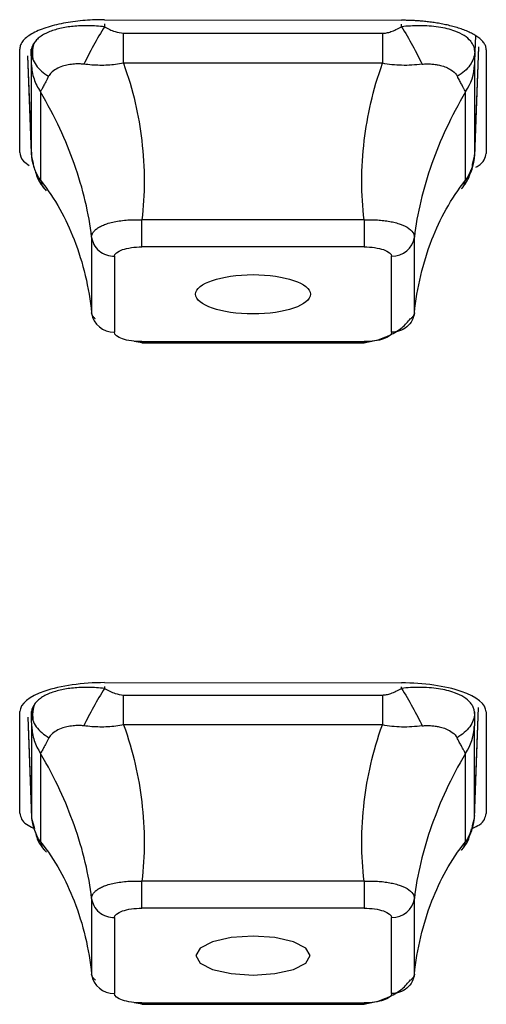
# Model space of a CAD drawing. Units: inches. Extents: x -27.3 to 23.7, y 3.2 to 36.2.
# Drawn here: x -10 to -9.8, y 11.2 to 11.5 of the extents above; entities that cross this region are included whole.
import ezdxf

# ---------------------------------------------------------------- set-up
doc = ezdxf.new("R2010")
doc.units = ezdxf.units.IN
doc.header["$MEASUREMENT"] = 0

msp = doc.modelspace()

# ---------------------------------------------------------------- linework, layer by layer
at = {"linetype": 'Continuous'}
for p, q in [((-9.947654109778583, 11.52053471442766), (-9.845291905056087, 11.52033461166555)), ((-9.947654109786043, 11.5191602194418), (-9.947654109786043, 11.51810470767169)), ((-9.845291905061671, 11.51810470767169), (-9.845291905061671, 11.51895996751378)), ((-9.941116044897313, 11.51583284882148), (-9.851829969950415, 11.51583284882148)), ((-9.819797248445909, 11.51504003493819), (-9.82000476200298, 11.5094559953785)), ((-9.976888472216089, 11.47472084345161), (-9.976913024290582, 11.51039145792145)), ((-9.97294125284472, 11.5094559953785), (-9.97297566456946, 11.51038198997362)), ((-9.820039942257765, 11.47344816377913), (-9.818640240799738, 11.51111001537215)), ((-9.82000476200298, 11.47444605944755), (-9.818642272529855, 11.51110966458683)), ((-9.816044592443632, 11.51007925955318), (-9.816069349919445, 11.47440311787851)), ((-9.974194262796914, 11.50810957541066), (-9.972906072589893, 11.47344816377909)), ((-9.974192262186987, 11.50810981498902), (-9.97294125284472, 11.47444605944755)), ((-9.97285788584277, 11.47443886368161), (-9.97285788584277, 11.50497649983193)), ((-9.851829969950415, 11.50548293596829), (-9.941116044897328, 11.50548293596829)), ((-9.820088129004944, 11.50497649983193), (-9.820088129004944, 11.47443886368161)), ((-9.969783575347506, 11.49567806309486), (-9.969783575347506, 11.46514042694454)), ((-9.823162439500265, 11.46514042694462), (-9.823162439500265, 11.49567806309494)), ((-9.97286897631544, 11.47327206484785), (-9.972224666719953, 11.47091184125081)), ((-9.820776080841625, 11.47071135214764), (-9.820077058652657, 11.47327187226512)), ((-9.972224666719953, 11.47091184125081), (-9.972187345557813, 11.46967894497874)), ((-9.820844500950727, 11.46940062247763), (-9.820776080841625, 11.47071135214764)), ((-9.858155321937545, 11.45144120771957), (-9.934791311663332, 11.45144120771957)), ((-9.934791311148246, 11.44212602189941), (-9.934791311148246, 11.45144120771959)), ((-9.952108717951049, 11.44551809431298), (-9.952108717951049, 11.41930704207795)), ((-9.840837296896709, 11.41930725374917), (-9.840837296896709, 11.44551830598445)), ((-9.858154703699512, 11.44212602189941), (-9.934791311148246, 11.44212602189941)), ((-9.944276645482743, 11.43888184649085), (-9.944276645482743, 11.41267058302725)), ((-9.84866936936507, 11.41267058302734), (-9.84866936936507, 11.43888184649094)), ((-9.937497629264241, 11.40961682057421), (-9.934663734911865, 11.40907955648265)), ((-9.93479131114826, 11.40942640761879), (-9.858154703699526, 11.40942640761879)), ((-9.93479131114826, 11.40895154636513), (-9.858154703699526, 11.40895154636513)), ((-9.858154703699526, 11.40942640761879), (-9.858154703699526, 11.40895154636513)), ((-9.947654109785901, 11.29172453383217), (-9.845291905061515, 11.29164213440738)), ((-9.947654109786043, 11.29037397837019), (-9.947654109786043, 11.28974970938606)), ((-9.845291905061671, 11.28974970938606), (-9.845291905061671, 11.29029146234844)), ((-9.941071679276718, 11.28744185003649), (-9.851874335570955, 11.28744185003649)), ((-9.820118822746053, 11.24510767414945), (-9.81870426760122, 11.28316919479395)), ((-9.82008317848374, 11.24611788117777), (-9.818705129958502, 11.283200169143)), ((-9.976819721066448, 11.2466527522346), (-9.976822868668762, 11.2817473878647)), ((-9.97411592117622, 11.27978358512584), (-9.972827192101732, 11.24510767414954)), ((-9.974113927026451, 11.27978382498415), (-9.972862836364113, 11.24611788117781)), ((-9.972862836364113, 11.28112781710877), (-9.972885717296535, 11.28174352643206)), ((-9.820064856387432, 11.28162085145353), (-9.82008317848374, 11.28112781710877)), ((-9.81612793938828, 11.28161840607703), (-9.816131261619361, 11.24651907131351)), ((-9.97277814830575, 11.24609031067631), (-9.97277814830575, 11.2765975989548)), ((-9.851874335570997, 11.27711300356757), (-9.941071679276744, 11.27711300356757)), ((-9.820167866542107, 11.27659759895478), (-9.820167866542107, 11.24609031067626)), ((-9.969715426992776, 11.26731626486835), (-9.969715426992776, 11.23680897658985)), ((-9.823230587855107, 11.2368089765898), (-9.823230587855107, 11.26731626486831)), ((-9.972792564630623, 11.24496561371813), (-9.971820808311975, 11.2413958294557)), ((-9.820844753297791, 11.24242607290818), (-9.82015347528899, 11.24496536305162)), ((-9.972150683937286, 11.24260764026999), (-9.972112187066713, 11.24136376002787)), ((-9.820911753933274, 11.24110920548096), (-9.820844753297791, 11.24242607290818)), ((-9.934791293681087, 11.21388134395602), (-9.934791293681087, 11.22319650047118)), ((-9.858155338333844, 11.22319650047115), (-9.934791293758167, 11.22319650047115)), ((-9.952108733215596, 11.21727337623593), (-9.952108733215596, 11.19106233577656)), ((-9.84083728163219, 11.19106254688777), (-9.84083728163219, 11.21727358734594)), ((-9.85815472116667, 11.21388134395601), (-9.934791293681087, 11.21388134395602)), ((-9.944276663861643, 11.21063715628737), (-9.944276663861643, 11.184425904772)), ((-9.848669350986128, 11.184425904772), (-9.848669350986128, 11.21063715628736)), ((-9.937497645303637, 11.18137213243657), (-9.934663717129808, 11.18083486499718)), ((-9.934791293681087, 11.18118171710335), (-9.858154721166684, 11.18118171710335)), ((-9.934791293681087, 11.1807068558497), (-9.858154721166684, 11.1807068558497)), ((-9.858154721166684, 11.18118171710335), (-9.858154721166684, 11.1807068558497))]:
    msp.add_line(p, q, dxfattribs=at)
at = {"linetype": 'Continuous', "flags": 128}
msp.add_lwpolyline([(-9.896473007423879, 11.20426514147199), (-9.904007187494557, 11.20375257585917), (-9.910394356946995, 11.20229291248886), (-9.914662127131876, 11.20010837187729), (-9.916160768726002, 11.19753153052968), (-9.914662127131876, 11.19495468918206), (-9.910394356946995, 11.1927701485705), (-9.904007187494557, 11.19131048520018), (-9.896473007423879, 11.19079791958736), (-9.8889388273532, 11.19131048520018), (-9.882551657900777, 11.1927701485705), (-9.878283887715895, 11.19495468918206), (-9.87678524612177, 11.19753153052968), (-9.878283887715895, 11.20010837187729), (-9.882551657900777, 11.20229291248886), (-9.8889388273532, 11.20375257585917), (-9.896473007423879, 11.20426514147199)], dxfattribs=at)
at = {"linetype": 'Continuous'}
for centre, radius, start, end in [((-9.848470705049763, 11.44658716343766), 0.0077078775781419, 268.5230840355896, 352.0290605897758), ((-9.944475309798023, 11.42037589997399), 0.0077078775781579, 187.9709394103156, 271.4769159643294), ((-9.848470687829447, 11.21834247556752), 0.0077078798809482, 268.5230930922677, 352.028833506095), ((-9.944475327018324, 11.19213122405215), 0.0077078798809407, 187.9711664938878, 271.4769069077608)]:
    msp.add_arc(centre, radius, start, end, dxfattribs=at)
msp.add_ellipse((-9.896473007423879, 11.42576273638491), major_axis=(0.0198124354939182, 0), ratio=0.3420729190589851, dxfattribs=at)
for points, knots in [([(-9.947654109786084, 11.52053471442882), (-9.94876424078285, 11.52052445864404), (-9.951014791192193, 11.52050366725932), (-9.954391324076823, 11.52029778477032), (-9.957762329733058, 11.51995470570344), (-9.961069870012466, 11.51945585955926), (-9.964250355507701, 11.51880178574441), (-9.967235430439587, 11.51799168753869), (-9.969953652905033, 11.51702972849241), (-9.972330573829394, 11.51592382485624), (-9.974296655044554, 11.51468646801764), (-9.975766524526733, 11.51333476226076), (-9.9767303408575, 11.51189092211771), (-9.97685170189061, 11.51089479170751), (-9.976913024290852, 11.51039145792605)], [0, 0, 0, 0, 0.0724673431262134, 0.1469118592419786, 0.2233331614527053, 0.301730828911125, 0.3821044073768895, 0.4644534097096883, 0.5487773163054614, 0.6350755754832987, 0.7233476038298586, 0.8135927865069875, 0.9058104775270011, 1, 1, 1, 1]), ([(-9.816044592443617, 11.51007925956021), (-9.816083543914417, 11.5104811714946), (-9.816160149354815, 11.51127160739096), (-9.816764981190884, 11.51242102399913), (-9.817674761706755, 11.51350189832678), (-9.818876512318553, 11.51450500978592), (-9.820313885545502, 11.51542409824211), (-9.82194295032538, 11.51625553023394), (-9.823719238635164, 11.51699799885363), (-9.825601942145653, 11.51765219572675), (-9.827553501983031, 11.51822048747895), (-9.829540126831162, 11.51870660230173), (-9.831531873358756, 11.51911533428194), (-9.83350266524755, 11.51945227503589), (-9.835430187720348, 11.51972356082541), (-9.837295703030774, 11.5199356897553), (-9.839083802561092, 11.5200952281381), (-9.840782116174736, 11.52020902404817), (-9.842380993404447, 11.52028282693655), (-9.843873175051497, 11.52032539023697), (-9.844831812343555, 11.52033162116619), (-9.845291905061671, 11.52033461166655)], [0, 0, 0, 0, 0.0751986815879851, 0.1478924415998496, 0.2180807485364482, 0.285763091848425, 0.3509389819596778, 0.4136079502948926, 0.4737695493112193, 0.531423352536066, 0.5865689546123379, 0.6392059713534044, 0.6893340398106065, 0.7369528183576496, 0.7820619867973568, 0.8246612464987138, 0.8647503205758349, 0.9023289541256295, 0.9373969145494699, 0.969953991997889, 1, 1, 1, 1]), ([(-9.94765410819943, 11.51810465880353), (-9.948598047688762, 11.51818514834415), (-9.95048591629404, 11.51834612654085), (-9.953281436593045, 11.51844439851805), (-9.956807180702668, 11.51840327019367), (-9.960921470018448, 11.51803773719215), (-9.964535998622495, 11.51714565636492), (-9.967069252891775, 11.51625356122614), (-9.968155864639385, 11.51568360939569), (-9.968697671868384, 11.51539941955272)], [0, 0, 0, 0, 0.1144391554558199, 0.2288770532894827, 0.3433219376690588, 0.5583479928914202, 0.7732933048618948, 0.8869593241953436, 1, 1, 1, 1]), ([(-9.947654109798094, 11.51810470767857), (-9.948932278054796, 11.51608937034982), (-9.950259447981466, 11.51384704010786), (-9.952717783032483, 11.50937196780747), (-9.953842245693833, 11.50715142669229), (-9.954756817230503, 11.50517517259529)], [0, 0, 0, 0, 0.5, 0.5, 1, 1, 1, 1]), ([(-9.947654109798094, 11.51810470767858), (-9.946484849487163, 11.51745225577972), (-9.944443688256953, 11.51631327970392), (-9.942112033020962, 11.51597664531691), (-9.94111604489734, 11.51583284882149)], [0, 0, 0, 0, 0.5728407406657201, 1, 1, 1, 1]), ([(-9.85182996995043, 11.51583284882149), (-9.851366661878927, 11.51586658125114), (-9.850365344353591, 11.51593948495185), (-9.84880547644643, 11.51641179279469), (-9.847078640186451, 11.51712396362658), (-9.84591460621948, 11.51776290521651), (-9.845291905061657, 11.51810470767169)], [0, 0, 0, 0, 0.19766189341243, 0.4271937618563102, 0.6935767187085284, 1, 1, 1, 1]), ([(-9.845291905730662, 11.51810470728789), (-9.844013777116317, 11.51608935680605), (-9.842686648359717, 11.51384701101195), (-9.840228393194423, 11.50937191194459), (-9.839103969176845, 11.50715135997468), (-9.83818943207099, 11.50517510070088)], [0, 0, 0, 0, 0.5, 0.5, 1, 1, 1, 1]), ([(-9.820004887730704, 11.50945598896903), (-9.820034265985697, 11.50986938202916), (-9.820093022172841, 11.51069616360644), (-9.820593651109817, 11.5119216463406), (-9.821604699763839, 11.51343287392112), (-9.823525327452003, 11.51512654190084), (-9.827133922598009, 11.51683727061557), (-9.83237011085616, 11.51818253007802), (-9.837820736043938, 11.51847012128071), (-9.842196167751977, 11.51839666327638), (-9.844262568105293, 11.51820055773483), (-9.84529182909192, 11.5181028788011)], [0, 0, 0, 0, 0.0715458226783407, 0.1430908591085559, 0.2146402634340138, 0.3490716646189327, 0.4834525862070109, 0.6632639529730389, 0.8432969988106338, 0.9219472231744399, 1, 1, 1, 1]), ([(-9.968697671868384, 11.51539941955272), (-9.96921579709202, 11.51506565602045), (-9.97025101755176, 11.51439879244858), (-9.971425633720825, 11.51325375694303), (-9.972291124653736, 11.51204199491757), (-9.972850693512584, 11.51078529212576), (-9.97290792904711, 11.50989786635376), (-9.972936438088936, 11.50945583923453)], [0, 0, 0, 0, 0.2000194252144107, 0.399641229339219, 0.5998761246595001, 0.8006981434011189, 1, 1, 1, 1]), ([(-9.85182996995043, 11.51583284881458), (-9.851829992882429, 11.51499137958493), (-9.851830038748046, 11.51330838221626), (-9.851829885068682, 11.51069345358935), (-9.851830038081388, 11.5080640631604), (-9.851829992145426, 11.50634322769874), (-9.851829969176833, 11.50548278728386)], [0, 0, 0, 0, 0.2499939011129947, 0.5000053037397506, 0.7499960609382345, 1, 1, 1, 1]), ([(-9.971850422092613, 11.51276443614267), (-9.97204491408067, 11.51218819953059), (-9.972649030186432, 11.51039833753387), (-9.97251882767371, 11.50829539283448), (-9.972430543171953, 11.50686948006893)], [0, 0, 0, 0, 0.3219447159254941, 1, 1, 1, 1]), ([(-9.972941252830566, 11.50945599477068), (-9.97286729855206, 11.50790308387368), (-9.972306261323396, 11.50630652888048), (-9.970227033719453, 11.50338334032019), (-9.968714512392552, 11.50206467677495), (-9.966933879784648, 11.50101021983296)], [0, 0, 0, 0, 0.5, 0.5, 1, 1, 1, 1]), ([(-9.97285788584277, 11.50497649983192), (-9.972859123671228, 11.50516826959234), (-9.97286179890915, 11.50558272907136), (-9.972879130482738, 11.5065826154121), (-9.97290526394923, 11.50787646085713), (-9.972928710231898, 11.50890550641028), (-9.97294125284472, 11.50945599537844)], [0, 0, 0, 0, 0.1976618934432033, 0.4271937618964961, 0.6935767187380156, 1, 1, 1, 1]), ([(-9.820004762002753, 11.50945599538938), (-9.820078712761244, 11.50790310999999), (-9.820639740166882, 11.50630658128026), (-9.822718937894507, 11.50338343659114), (-9.824231439442471, 11.50206479035277), (-9.826012052647371, 11.50101034372737)], [0, 0, 0, 0, 0.5, 0.5, 1, 1, 1, 1]), ([(-9.820004762002739, 11.50945599538937), (-9.820028704052973, 11.50841182157489), (-9.820070499352326, 11.50658902207681), (-9.820082852320297, 11.50545913959571), (-9.820088129004944, 11.5049764998319)], [0, 0, 0, 0, 0.5728407406234785, 1, 1, 1, 1]), ([(-9.972857885820387, 11.50497649983265), (-9.972794039932351, 11.50415685933956), (-9.972666343686583, 11.50251752097219), (-9.972031496739376, 11.5001197753506), (-9.971108920235054, 11.49780587233646), (-9.97022575065327, 11.49638711437277), (-9.969784154220434, 11.49567771668886)], [0, 0, 0, 0, 0.2499939011130404, 0.5000053037396488, 0.7499960609381695, 1, 1, 1, 1]), ([(-9.954756582799334, 11.50517510067895), (-9.955309512614505, 11.50522140561175), (-9.956415628675387, 11.50531403695205), (-9.958235947669465, 11.50522039447551), (-9.960179695460852, 11.50496892037889), (-9.962377855795111, 11.50445477405315), (-9.96439771199263, 11.50350804343309), (-9.96577810147187, 11.50250991237169), (-9.966561086154101, 11.50163828669265), (-9.966809516549318, 11.50121974175412), (-9.966933879828188, 11.50101021980384)], [0, 0, 0, 0, 0.0994951716452919, 0.1990364858575122, 0.3424057280230568, 0.4857924470823681, 0.6750150481960048, 0.8643453488561116, 0.9320918151019315, 1, 1, 1, 1]), ([(-9.94111604489734, 11.50548293596827), (-9.942023985872922, 11.50532905021153), (-9.943839864977875, 11.50502127918046), (-9.946569084555932, 11.50479603387454), (-9.949309578590317, 11.50474174011285), (-9.952050968963746, 11.50485794293449), (-9.953854707787656, 11.50506938099319), (-9.954756582799334, 11.50517510067895)], [0, 0, 0, 0, 0.1967294985514614, 0.3934583803986123, 0.5901882953402914, 0.795092875405379, 1, 1, 1, 1]), ([(-9.94111604489734, 11.50548293596827), (-9.937776563204679, 11.49617368870227), (-9.933694407412261, 11.47748466189134), (-9.93372584765217, 11.46020256778493), (-9.934791311148246, 11.45144120771968)], [0.1793842601092979, 0.1793842601092979, 0.1793842601092979, 0.1793842601092979, 0.7920989162145871, 1.476737113739089, 1.476737113739089, 1.476737113739089, 1.476737113739089]), ([(-9.858154703699512, 11.45144120771964), (-9.859220167195588, 11.4602025677849), (-9.85925160743548, 11.47748466189135), (-9.855169451643093, 11.49617368870225), (-9.85182996995043, 11.50548293596826)], [0.1793842601092972, 0.1793842601092972, 0.1793842601092972, 0.1793842601092972, 0.8640224576337999, 1.476737113739056, 1.476737113739056, 1.476737113739056, 1.476737113739056]), ([(-9.838189432048324, 11.50517510067894), (-9.839352841018226, 11.50504414550564), (-9.841679573627388, 11.504782244764), (-9.845159076377143, 11.50473995872294), (-9.848558422560046, 11.50493415180194), (-9.850739345674796, 11.50529998971609), (-9.85182996995043, 11.50548293596826)], [0, 0, 0, 0, 0.2638073421902154, 0.5275953353351074, 0.763762421646306, 1, 1, 1, 1]), ([(-9.8381890887742, 11.50517477452281), (-9.837627873368959, 11.50522575055597), (-9.836485574691679, 11.50532950725029), (-9.834860092288238, 11.50522960734566), (-9.833302725873352, 11.50504036160664), (-9.831610430217097, 11.50472215538484), (-9.829855534568196, 11.50415520659252), (-9.827909803763376, 11.50310790533146), (-9.826634312330683, 11.50206753227119), (-9.826110089564393, 11.50117668642588), (-9.826012129127989, 11.50101021588434)], [0, 0, 0, 0, 0.1010317639213308, 0.2056402037708778, 0.306156520829192, 0.4090369882782483, 0.5594529154687402, 0.7116477451224578, 0.9461162037465632, 1, 1, 1, 1]), ([(-9.966933879828188, 11.50101021980384), (-9.967265454886414, 11.50036794997897), (-9.967928580683363, 11.49908345743674), (-9.968732042843243, 11.49757631112342), (-9.969378105265562, 11.49638689297145), (-9.969648405208787, 11.49591436322396), (-9.969783575347435, 11.49567806309486)], [0, 0, 0, 0, 0.2638073421907412, 0.5275953353359276, 0.7637624216469003, 1, 1, 1, 1]), ([(-9.82316243950028, 11.49567806309486), (-9.823271175145166, 11.49587190122159), (-9.823488646094061, 11.49625957686741), (-9.823975437426682, 11.49713427207409), (-9.824559753903001, 11.49821713047981), (-9.825235742845562, 11.49950214586491), (-9.825753336557, 11.50050752641005), (-9.826012135019582, 11.50101021980384)], [0, 0, 0, 0, 0.1967294985504813, 0.3934583803963724, 0.5901882953372815, 0.7950928754041577, 1, 1, 1, 1]), ([(-9.952108717951061, 11.44551830576294), (-9.953039814392099, 11.45359680211236), (-9.956791748701306, 11.46958490591321), (-9.964657279042768, 11.48697994241856), (-9.969783575347435, 11.49567806309486)], [0.1793842601093128, 0.1793842601093128, 0.1793842601093128, 0.1793842601093128, 0.8640224576337999, 1.47673711373805, 1.47673711373805, 1.47673711373805, 1.47673711373805]), ([(-9.82316243950028, 11.49567806309486), (-9.828288735804932, 11.48697994241855), (-9.836154266146423, 11.46958490591321), (-9.839906200455658, 11.45359680211231), (-9.840837296896694, 11.44551830576292)], [0.1793842601093398, 0.1793842601093398, 0.1793842601093398, 0.1793842601093398, 0.7920989162135824, 1.476737113738042, 1.476737113738042, 1.476737113738042, 1.476737113738042]), ([(-9.976888472216132, 11.4747208434481), (-9.976710562054762, 11.47369138487218), (-9.976437329627203, 11.47211035395399), (-9.974337789523588, 11.4707186758257), (-9.973605325509565, 11.470233162762)], [0, 0, 0, 0, 0.651131210707963, 1, 1, 1, 1]), ([(-9.972941252844976, 11.47444605945022), (-9.972917310794742, 11.47420170679392), (-9.972875515495389, 11.47377514380885), (-9.972863162527418, 11.47424020744372), (-9.97285788584277, 11.47443886368155)], [0, 0, 0, 0, 0.5728407406300967, 1, 1, 1, 1]), ([(-9.820088129027425, 11.47443886368229), (-9.820151974915461, 11.47361923887563), (-9.820279671161217, 11.47197993188222), (-9.82091451810841, 11.46958208113775), (-9.821837094612746, 11.46726828279046), (-9.82272026419453, 11.46584949340471), (-9.82316186062738, 11.46514008000935)], [0, 0, 0, 0, 0.2499939011123862, 0.5000053037388442, 0.7499960609376525, 1, 1, 1, 1]), ([(-9.82177812193791, 11.46704087297526), (-9.821744956531987, 11.46709782978187), (-9.821078285804589, 11.46824274071084), (-9.820369016721955, 11.47075358690924), (-9.820125416576587, 11.47322297659312), (-9.820004762017078, 11.47444605929744)], [0, 0, 0, 0, 0.0257421236967697, 0.5174524434773593, 0.9999999999999998, 0.9999999999999998, 0.9999999999999998, 0.9999999999999998]), ([(-9.820088129004944, 11.47443886368155), (-9.820086891176487, 11.4743137120559), (-9.820084215938564, 11.47404323000781), (-9.820066884364962, 11.47397610385818), (-9.820040750898471, 11.47408872373303), (-9.820017304615817, 11.47432152315784), (-9.82000476200298, 11.47444605944757)], [0, 0, 0, 0, 0.1976618934465561, 0.4271937619010082, 0.6935767187413827, 1, 1, 1, 1]), ([(-9.81964374314552, 11.46962572643089), (-9.81936610857683, 11.46977935049575), (-9.817975426616186, 11.47054885919464), (-9.816537961972088, 11.47217202786726), (-9.816227347370301, 11.47365088256677), (-9.816069349919317, 11.47440311788211)], [0, 0, 0, 0, 0.1091773632665242, 0.5468735046977903, 1, 1, 1, 1]), ([(-9.971556698270488, 11.46846495095524), (-9.971382939016536, 11.46769940301579), (-9.97092891008272, 11.4656990438588), (-9.969440467444258, 11.46337735683057), (-9.968207958579256, 11.46201676312552), (-9.967755759511107, 11.46151757060608)], [0, 0, 0, 0, 0.2818714206184465, 0.7365235385860056, 1, 1, 1, 1]), ([(-9.82455458201673, 11.46225057873864), (-9.824319046394265, 11.46251440880931), (-9.823307258759426, 11.46364774057631), (-9.82199236192423, 11.4657606216166), (-9.821526062236712, 11.46782221970912), (-9.8213388404601, 11.46864996218434)], [0, 0, 0, 0, 0.1536894192800393, 0.6602018514500062, 1, 1, 1, 1]), ([(-9.96978357534749, 11.46514042694452), (-9.964657279042882, 11.45872664628253), (-9.95679174870132, 11.44412396879557), (-9.953039814392085, 11.428114358604), (-9.952108717951061, 11.41930704229934)], [0.1793842601093193, 0.1793842601093193, 0.1793842601093193, 0.1793842601093193, 0.792098916213568, 1.476737113738048, 1.476737113738048, 1.476737113738048, 1.476737113738048]), ([(-9.96978357534749, 11.46514042694452), (-9.969489561337681, 11.46405274409506), (-9.96913558624945, 11.46274323971853), (-9.96842508847135, 11.46226524816474), (-9.968304734767356, 11.4621842795034)], [0, 0, 0, 0, 0.8306065019342138, 1, 1, 1, 1]), ([(-9.840837296896709, 11.41930704229929), (-9.839906200455673, 11.42811435860398), (-9.836154266146435, 11.44412396879557), (-9.828288735804932, 11.45872664628258), (-9.823162439500294, 11.46514042694456)], [0.1793842601093031, 0.1793842601093031, 0.1793842601093031, 0.1793842601093031, 0.8640224576337999, 1.47673711373805, 1.47673711373805, 1.47673711373805, 1.47673711373805]), ([(-9.824640602125925, 11.46218514843668), (-9.824520156425407, 11.46226622360139), (-9.823809076215653, 11.46274487036811), (-9.823455841697765, 11.46405347727561), (-9.823162439500294, 11.46514042694456)], [0, 0, 0, 0, 0.1693841269576082, 0.9999999999999998, 0.9999999999999998, 0.9999999999999998, 0.9999999999999998]), ([(-9.952108717951061, 11.44551830576294), (-9.95208079118592, 11.44581871374253), (-9.9520249858316, 11.44641901147304), (-9.951537509294695, 11.44727915196406), (-9.950778888204724, 11.44809271057748), (-9.949735387040121, 11.44884655538812), (-9.948430235728239, 11.44952948107622), (-9.94623730180163, 11.45037287735325), (-9.942725228790321, 11.45117219656256), (-9.93893000196573, 11.45148800828999), (-9.93625255254895, 11.45150062667973), (-9.935278446630193, 11.45146101627679), (-9.934791311148246, 11.45144120771968)], [0, 0, 0, 0, 0.0853901242111449, 0.1706329433806478, 0.255844197338873, 0.3410551117618703, 0.4262756268572197, 0.5114487354393146, 0.7019520814642315, 0.892371580735492, 0.9461766724956644, 1, 1, 1, 1]), ([(-9.858154703924725, 11.45144122840382), (-9.858154705359041, 11.4497217463062), (-9.85815471236883, 11.44758943793039), (-9.858154735955566, 11.44403214458434), (-9.858154751720887, 11.44272206356689), (-9.858154765399519, 11.44212602189969)], [0, 0, 0, 0, 0.5, 0.5, 1, 1, 1, 1]), ([(-9.858154703699512, 11.45144120771964), (-9.857381471215206, 11.4514676030979), (-9.855836340136719, 11.4515203483202), (-9.853561410113114, 11.45143569012347), (-9.851369290584216, 11.4512400360075), (-9.84929482285581, 11.45092747265048), (-9.847374361923867, 11.45050717397662), (-9.844938233215146, 11.44976733758766), (-9.842471782917698, 11.44852188139803), (-9.841222991000391, 11.44711253711242), (-9.840867800756158, 11.44608793165065), (-9.840847465998309, 11.44570820250498), (-9.840837296896694, 11.44551830576292)], [0, 0, 0, 0, 0.0853901242114054, 0.170632943380895, 0.2558441973391754, 0.3410551117623765, 0.42627562685766, 0.5114487354396042, 0.7019520814638806, 0.8923715807350758, 0.9461766724954763, 1, 1, 1, 1]), ([(-9.95210880250248, 11.44551829745179), (-9.951926064372373, 11.44386131498506), (-9.951032986162915, 11.44203445494894), (-9.948027934407634, 11.43950494176777), (-9.946019363300081, 11.43888182713632), (-9.944276645483185, 11.43888182538827)], [0, 0, 0, 0, 0.5, 0.5, 1, 1, 1, 1]), ([(-9.944276645482702, 11.43888184649091), (-9.944278655463307, 11.43970513738316), (-9.943216727538214, 11.44058415496776), (-9.939764625285475, 11.44176420877906), (-9.937189814697845, 11.4421259871593), (-9.934791311147904, 11.44212599023638)], [0, 0, 0, 0, 0.5, 0.5, 1, 1, 1, 1]), ([(-9.858154703699512, 11.44212602189953), (-9.855747562166101, 11.44212670935339), (-9.853177486684544, 11.44176350861226), (-9.849727240158686, 11.44058282010498), (-9.848669470938745, 11.43970218301876), (-9.848669461941839, 11.43888184649084)], [0, 0, 0, 0, 0.5, 0.5, 1, 1, 1, 1]), ([(-9.950792549865554, 11.41728933435845), (-9.951053753587018, 11.41751198460166), (-9.951576092204787, 11.41795722642142), (-9.952026245795906, 11.41863907994176), (-9.952081226607419, 11.41908438311607), (-9.952108717951061, 11.41930704229934)], [0, 0, 0, 0, 0.3333843152668224, 0.6666807863109318, 0.9999999999999998, 0.9999999999999998, 0.9999999999999998, 0.9999999999999998]), ([(-9.840837212345264, 11.41930703414225), (-9.841019950475385, 11.41765005265666), (-9.841913028684829, 11.41582319741552), (-9.844918080440124, 11.41329370036862), (-9.846926651547676, 11.41267059652129), (-9.84866936936457, 11.41267060412995)], [0, 0, 0, 0, 0.5, 0.5, 1, 1, 1, 1]), ([(-9.840837296896709, 11.41930704229929), (-9.8408650198446, 11.41908334262657), (-9.84092041777663, 11.41863633030619), (-9.841372901488882, 11.41795365143138), (-9.841897226944795, 11.41750799209073), (-9.84215933861688, 11.41728520581622)], [0, 0, 0, 0, 0.3337615458818607, 0.6669456475137212, 1, 1, 1, 1]), ([(-9.858281568397928, 11.40907949317694), (-9.856832988731554, 11.40929711802497), (-9.853823935156951, 11.40974917795796), (-9.849056767622471, 11.41162388688693), (-9.844759066589972, 11.41420753240123), (-9.843062754832346, 11.41632264759618), (-9.842208564743416, 11.41738772919358)], [0, 0, 0, 0, 0.2287825468335987, 0.4752371970483574, 0.7357518844573622, 1, 1, 1, 1]), ([(-9.934791311148246, 11.4094264076187), (-9.93719845268164, 11.40942572016483), (-9.939768528163214, 11.40978892090596), (-9.94321877468907, 11.41096960941324), (-9.944276543909012, 11.41185024649946), (-9.944276552905919, 11.41267058302738)], [0, 0, 0, 0, 0.5, 0.5, 1, 1, 1, 1]), ([(-9.848669369365055, 11.41267058302732), (-9.848667359384464, 11.41184729213507), (-9.849729287309529, 11.41096827455047), (-9.85318138956228, 11.40978822073917), (-9.855756200149896, 11.40942644235893), (-9.858154703699851, 11.40942643928185)], [0, 0, 0, 0, 0.5, 0.5, 1, 1, 1, 1]), ([(-9.947654109786084, 11.29172453383219), (-9.955290481101812, 11.29172439335323), (-9.962879824493086, 11.29064907471289), (-9.973679271359202, 11.28695516392939), (-9.97682287382375, 11.28435931662303), (-9.976822868668805, 11.28174738786473)], [0, 0, 0, 0, 0.5, 0.5, 1, 1, 1, 1]), ([(-9.94765410808938, 11.2897496585513), (-9.948593644955478, 11.28982912448132), (-9.950472708047158, 11.28998805544137), (-9.953255107444178, 11.29008584027517), (-9.956766580871545, 11.29004569780184), (-9.96086629117866, 11.28968343190367), (-9.964472771809838, 11.2887944894384), (-9.967003389264406, 11.28790504028251), (-9.968090276251502, 11.28733515849419), (-9.9686322322583, 11.2870509975262)], [0, 0, 0, 0, 0.1142535285379487, 0.2285057631209189, 0.3427649155652, 0.5577005695347578, 0.7725590423341931, 0.8865907912566852, 1, 1, 1, 1]), ([(-9.947654109797554, 11.28974970939265), (-9.94894202659819, 11.2877351098128), (-9.95027950801615, 11.28549269707412), (-9.952756214214801, 11.28101742552386), (-9.953888636514534, 11.27879685842035), (-9.95480888340907, 11.2768214279479)], [0, 0, 0, 0, 0.5, 0.5, 1, 1, 1, 1]), ([(-9.947654109797554, 11.28974970939267), (-9.946476812603663, 11.28908702019907), (-9.944423753820303, 11.28793137328459), (-9.942074000264922, 11.28758822489163), (-9.941071679276744, 11.28744185003647)], [0, 0, 0, 0, 0.5734356967483251, 1, 1, 1, 1]), ([(-9.851874335570983, 11.28744185003647), (-9.851408301960191, 11.2874761698172), (-9.850400386207127, 11.28755039503796), (-9.848830345380847, 11.28803040961976), (-9.84709132666785, 11.28875393746318), (-9.84591921782038, 11.28940256426463), (-9.845291905061686, 11.28974970938606)], [0, 0, 0, 0, 0.1972561292360546, 0.4266163543761897, 0.6931250222144067, 1, 1, 1, 1]), ([(-9.84529190919622, 11.28974970699539), (-9.844004030928545, 11.28773509461421), (-9.842666589524399, 11.28549266668359), (-9.84018996102378, 11.28101736899265), (-9.839057576340807, 11.27879679129787), (-9.838137362994502, 11.27682135581667)], [0, 0, 0, 0, 0.5, 0.5, 1, 1, 1, 1]), ([(-9.816127939388293, 11.28161840607698), (-9.816127639313208, 11.28423784173567), (-9.819270439251852, 11.28684128521664), (-9.830068021972833, 11.2905507158996), (-9.837656325345733, 11.2916339569722), (-9.845291905061671, 11.29164213440733)], [0, 0, 0, 0, 0.5, 0.5, 1, 1, 1, 1]), ([(-9.820083308381271, 11.28112781012131), (-9.820112531592912, 11.28153862071688), (-9.820170977685237, 11.28236023725547), (-9.82066854902203, 11.28357970007521), (-9.821673884904328, 11.28508507619758), (-9.82358487290952, 11.28677374003048), (-9.827178458454782, 11.28847961540462), (-9.832396965802644, 11.28982416622499), (-9.837833479232827, 11.29011102334729), (-9.842200124399213, 11.29004020931525), (-9.844263866291314, 11.2898446679663), (-9.84529167313309, 11.28974728236926)], [0, 0, 0, 0, 0.0714299803400922, 0.1428591517146529, 0.2142926480559273, 0.3486679249854553, 0.4829949491410858, 0.6628907351359482, 0.8430067962157965, 0.9218125631021663, 1, 1, 1, 1]), ([(-9.9686322322583, 11.2870509975262), (-9.96914872938838, 11.28671821293758), (-9.970180666077866, 11.28605332516439), (-9.971351799025925, 11.28491144392085), (-9.972214413510287, 11.2837037765855), (-9.972771903064242, 11.28245222511079), (-9.972829527756005, 11.28156761470251), (-9.972858226989388, 11.28112704591523)], [0, 0, 0, 0, 0.2000218105133085, 0.3996340597910993, 0.5998842701662774, 0.8007275290741691, 1, 1, 1, 1]), ([(-9.851874335570983, 11.28744185002921), (-9.851874359331646, 11.28660213430982), (-9.851874406854677, 11.28492264392249), (-9.851874247623385, 11.28231324857684), (-9.851874406173494, 11.27968928707122), (-9.851874358598323, 11.277971682388), (-9.851874334810105, 11.27711285725942)], [0, 0, 0, 0, 0.2499938887042286, 0.5000053271294383, 0.7499960302796197, 1, 1, 1, 1]), ([(-9.97193342702981, 11.28390311413061), (-9.97206361087521, 11.28350125483452), (-9.97258839927548, 11.28188130654932), (-9.972453250905389, 11.27997890587337), (-9.97235162868509, 11.27854843223577)], [0, 0, 0, 0, 0.2480692129240929, 1, 1, 1, 1]), ([(-9.97277814830575, 11.27659759895479), (-9.97277940768734, 11.27679088088397), (-9.972782131419107, 11.27720890202385), (-9.972799745795356, 11.27821987772257), (-9.972826296013096, 11.27952910428622), (-9.972850097699464, 11.28057047526755), (-9.972862836364113, 11.28112781710876)], [0, 0, 0, 0, 0.1972561292095431, 0.4266163543407238, 0.6931250221878789, 1, 1, 1, 1]), ([(-9.97286283627642, 11.28112781333399), (-9.972788909175677, 11.2795789658201), (-9.972226102327708, 11.27798646106903), (-9.970139800832087, 11.27507177734939), (-9.968622036580172, 11.27375760397315), (-9.96683587790281, 11.27270780223938)], [0, 0, 0, 0, 0.5, 0.5, 1, 1, 1, 1]), ([(-9.820083178483529, 11.28112781711925), (-9.82015710226699, 11.27957899445117), (-9.820719899542212, 11.27798651530349), (-9.82280617173683, 11.27507187427728), (-9.82432391653495, 11.27375771770439), (-9.82611005613758, 11.27270792592959)], [0, 0, 0, 0, 0.5, 0.5, 1, 1, 1, 1]), ([(-9.8200831784835, 11.28112781711924), (-9.820107496196414, 11.28007078571829), (-9.820149903240562, 11.27822745540786), (-9.820162495243252, 11.27708495068558), (-9.820167866542107, 11.27659759895481)], [0, 0, 0, 0, 0.5734356967806596, 1, 1, 1, 1]), ([(-9.972778148282245, 11.27659759895557), (-9.97271450182295, 11.27577964348068), (-9.972587204436337, 11.27414367510994), (-9.971954762732336, 11.27175064202687), (-9.971035735071396, 11.26944095226624), (-9.970155919366405, 11.26802427854821), (-9.96971599984164, 11.26731592289459)], [0, 0, 0, 0, 0.2499938887040109, 0.5000053271291418, 0.7499960302790672, 1, 1, 1, 1]), ([(-9.954808651742482, 11.27682135592272), (-9.955352702010572, 11.27686793805777), (-9.956441057044145, 11.27696112411821), (-9.958235096326263, 11.27687126948599), (-9.960153362219728, 11.27662531618294), (-9.962326117393616, 11.27611979865375), (-9.964323038210637, 11.27518245157116), (-9.965689908289733, 11.27419409840459), (-9.966466105482368, 11.27333035648337), (-9.966712520486652, 11.27291548844219), (-9.966835877691565, 11.27270780237973)], [0, 0, 0, 0, 0.0992355730556478, 0.1985175668112457, 0.3419819820627521, 0.4854646810038171, 0.6748460121836461, 0.86433712588698, 0.932086144631533, 0.9999999999999998, 0.9999999999999998, 0.9999999999999998, 0.9999999999999998]), ([(-9.94107167927676, 11.27711300356756), (-9.941986195151628, 11.2769583830374), (-9.943815224079842, 11.27664914245411), (-9.946563984602363, 11.27642521121711), (-9.949323991062144, 11.27637418618227), (-9.952084696131323, 11.27649592092302), (-9.953900662700278, 11.2767128771309), (-9.954808651742482, 11.27682135592272)], [0, 0, 0, 0, 0.196680533168462, 0.3933604595280422, 0.5900414539074369, 0.7950194271317796, 1, 1, 1, 1]), ([(-9.94107167927676, 11.27711300356756), (-9.937759473993763, 11.26784950923312), (-9.933694485038615, 11.24920303955646), (-9.933725847470853, 11.23195760456844), (-9.934791293681087, 11.22319650047119)], [0.1793834967836124, 0.1793834967836124, 0.1793834967836124, 0.1793834967836124, 0.7893643979452712, 1.473981662118058, 1.473981662118058, 1.473981662118058, 1.473981662118058]), ([(-9.85815472116667, 11.22319650047119), (-9.85922016737689, 11.23195760456844), (-9.859251529809143, 11.24920303955646), (-9.855186540853992, 11.2678495092331), (-9.851874335570997, 11.27711300356753)], [0.1793834967836024, 0.1793834967836024, 0.1793834967836024, 0.1793834967836024, 0.8640007609563999, 1.473981662118045, 1.473981662118045, 1.473981662118045, 1.473981662118045]), ([(-9.838137363105275, 11.27682135592269), (-9.839308968968908, 11.2766869114796), (-9.841652090415593, 11.27641803295334), (-9.845156824898439, 11.27637007374002), (-9.848580440651032, 11.27656173439024), (-9.850776258518962, 11.2769292284175), (-9.851874335570997, 11.27711300356753)], [0, 0, 0, 0, 0.2639626208764876, 0.5279049015525028, 0.7639163058311124, 1, 1, 1, 1]), ([(-9.83813700667983, 11.27682101987076), (-9.837582888930854, 11.27687241121169), (-9.836454364689402, 11.27697707556175), (-9.83484881681207, 11.27687951546481), (-9.833310174620365, 11.27669337386654), (-9.831639199493878, 11.27638023516311), (-9.829906895005934, 11.27581933497932), (-9.827986355393193, 11.27478282507756), (-9.826725863921027, 11.27375354567386), (-9.826206789801873, 11.27287196132489), (-9.826110131194056, 11.27270779841888)], [0, 0, 0, 0, 0.101120575330251, 0.2059436298202754, 0.3065209382520874, 0.4095583421418845, 0.5599230235499248, 0.7121057642317328, 0.946390207105858, 1, 1, 1, 1]), ([(-9.966835877691565, 11.27270780237973), (-9.967171568303158, 11.27205783218016), (-9.967842923658978, 11.27075794186586), (-9.968655445810427, 11.26923339391972), (-9.96930768683761, 11.26803102944995), (-9.969579499733754, 11.26755454404957), (-9.969715426992607, 11.2673162648683)], [0, 0, 0, 0, 0.26396262087609, 0.5279049015517919, 0.7639163058305111, 1, 1, 1, 1]), ([(-9.823230587855107, 11.26731626486832), (-9.823339927137113, 11.26751182342567), (-9.823558605363758, 11.26790293993703), (-9.824049828661401, 11.26878714843056), (-9.824640431989195, 11.26988209943549), (-9.825324327364982, 11.27118195691414), (-9.825848199451784, 11.2721991850744), (-9.826110137156192, 11.27270780237979)], [0, 0, 0, 0, 0.1966805331694406, 0.3933604595294747, 0.59004145390894, 0.7950194271325052, 1, 1, 1, 1]), ([(-9.952108733215596, 11.21727358731956), (-9.953039836031905, 11.22535183143259), (-9.956783909660146, 11.24130599123808), (-9.964624334675733, 11.25866118573217), (-9.969715426992607, 11.2673162648683)], [0.1793834967835779, 0.1793834967835779, 0.1793834967835779, 0.1793834967835779, 0.8640007609563999, 1.473981662117062, 1.473981662117062, 1.473981662117062, 1.473981662117062]), ([(-9.823230587855107, 11.26731626486832), (-9.82832168017201, 11.2586611857322), (-9.836162105187597, 11.24130599123809), (-9.83990617881585, 11.2253518314326), (-9.840837281632176, 11.21727358731957)], [0.1793834967836486, 0.1793834967836486, 0.1793834967836486, 0.1793834967836486, 0.7893643979443025, 1.473981662117053, 1.473981662117053, 1.473981662117053, 1.473981662117053]), ([(-9.976819721066235, 11.24665275223452), (-9.976570543489586, 11.24530668435389), (-9.97622357688003, 11.24343235595309), (-9.973020623518622, 11.24196267804953), (-9.972117903478733, 11.24154846418313)], [0, 0, 0, 0, 0.7181601047403646, 1, 1, 1, 1]), ([(-9.972862836364357, 11.24611788118041), (-9.972838518651441, 11.24586616848947), (-9.972796111607295, 11.24542721309766), (-9.972783519604604, 11.24589203447103), (-9.97277814830575, 11.2460903106763)], [0, 0, 0, 0, 0.573435696740321, 1, 1, 1, 1]), ([(-9.820167866565553, 11.24609031067704), (-9.820231513024863, 11.24527237145542), (-9.820358810411506, 11.24363643559235), (-9.820991252115533, 11.24124329358865), (-9.821910279776489, 11.23893371228268), (-9.822790095481494, 11.23751700602132), (-9.823230015006258, 11.2368086340956)], [0, 0, 0, 0, 0.2499938887040503, 0.5000053271290236, 0.7499960302791163, 1, 1, 1, 1]), ([(-9.821697352274555, 11.23907089647145), (-9.821260903484344, 11.24018471310638), (-9.820371507695569, 11.24245444977838), (-9.820180469526221, 11.24488172815161), (-9.820083178571492, 11.24611788023118)], [0, 0, 0, 0, 0.4907250469469516, 1, 1, 1, 1]), ([(-9.820897024092346, 11.24139871389513), (-9.819969292714362, 11.24182196543103), (-9.81673820561609, 11.24329605869704), (-9.81638386300537, 11.24517769969036), (-9.816131261619361, 11.24651907131349)], [0, 0, 0, 0, 0.2871267006302064, 1, 1, 1, 1]), ([(-9.820167866542107, 11.24609031067627), (-9.820166607160516, 11.24596480684077), (-9.820163883428746, 11.24569337300005), (-9.820146269052486, 11.24563037752195), (-9.82011971883476, 11.24575004522663), (-9.820095917148393, 11.24598964653589), (-9.82008317848374, 11.24611788117777)], [0, 0, 0, 0, 0.1972561291951595, 0.4266163543214146, 0.6931250221732893, 1, 1, 1, 1]), ([(-9.97145987751361, 11.24006993626711), (-9.971290317165028, 11.23932272353082), (-9.970838991201658, 11.2373338357342), (-9.969356959475263, 11.23502773199967), (-9.968125380056733, 11.23366981366601), (-9.967676854376904, 11.23317527694789)], [0, 0, 0, 0, 0.2767344524838097, 0.7365958163069781, 1, 1, 1, 1]), ([(-9.824629725479141, 11.23391146396564), (-9.824398566425344, 11.2341694680824), (-9.823386947916632, 11.23529856830825), (-9.82193358706904, 11.23770736575339), (-9.821412225557992, 11.24010790226313), (-9.821161257782947, 11.24126344845135)], [0, 0, 0, 0, 0.1331555823408508, 0.5827271284774214, 1, 1, 1, 1]), ([(-9.969715426992622, 11.23680897658982), (-9.964624334675676, 11.23041957930491), (-9.956783909660146, 11.2158450010209), (-9.95303983603192, 11.19986938804828), (-9.952108733215596, 11.1910623358042)], [0.1793834967836019, 0.1793834967836019, 0.1793834967836019, 0.1793834967836019, 0.7893643979442694, 1.473981662117067, 1.473981662117067, 1.473981662117067, 1.473981662117067]), ([(-9.969715426992622, 11.23680897658982), (-9.969419975227495, 11.23571298320448), (-9.969066439085054, 11.23440152286028), (-9.96835263585558, 11.23392831877524), (-9.968235361237447, 11.23385057350023)], [0, 0, 0, 0, 0.835704556512004, 1, 1, 1, 1]), ([(-9.840837281632162, 11.1910623358042), (-9.83990617881585, 11.19986938804828), (-9.836162105187611, 11.21584500102092), (-9.828321680171968, 11.23041957930493), (-9.823230587855077, 11.23680897658983)], [0.1793834967836073, 0.1793834967836073, 0.1793834967836073, 0.1793834967836073, 0.8640007609563999, 1.473981662117029, 1.473981662117029, 1.473981662117029, 1.473981662117029]), ([(-9.824710025614038, 11.23385138620192), (-9.824592664763742, 11.23392922938707), (-9.82387830841472, 11.23440304815548), (-9.823525463909277, 11.23571367295486), (-9.823230587855077, 11.23680897658983)], [0, 0, 0, 0, 0.1642889441060432, 1, 1, 1, 1]), ([(-9.952108733215596, 11.21727358731956), (-9.95208080654075, 11.21757399630158), (-9.952025001366934, 11.21817429603462), (-9.951537523758162, 11.21903443917832), (-9.950778900743558, 11.21984800014114), (-9.949735396779616, 11.22060184695433), (-9.948430241898222, 11.22128477428444), (-9.946237302885493, 11.22212817193638), (-9.942725223164558, 11.22292749180594), (-9.938929990303293, 11.22324330288592), (-9.936252536944863, 11.22325592020272), (-9.935278429784077, 11.22321630928548), (-9.934791293681087, 11.22319650047118)], [0, 0, 0, 0, 0.0853901621959007, 0.1706330191102045, 0.2558443106298953, 0.3410552624572285, 0.4262758149636376, 0.5114489608435852, 0.701952229753863, 0.8923716516238938, 0.9461767079555086, 1, 1, 1, 1]), ([(-9.85815472139204, 11.22319652116976), (-9.858154722827422, 11.22147704097771), (-9.85815472984217, 11.21934473965996), (-9.858154753445405, 11.21578746017457), (-9.858154769221741, 11.21447738432377), (-9.858154782909933, 11.21388134395619)], [0, 0, 0, 0, 0.5, 0.5, 1, 1, 1, 1]), ([(-9.85815472116667, 11.22319650047119), (-9.857381486837724, 11.22322289625187), (-9.855836352074718, 11.22327564227825), (-9.853561416591958, 11.22319098450047), (-9.851369291867542, 11.22299533029867), (-9.84929481933132, 11.22268276634239), (-9.847374354109775, 11.22226246662258), (-9.844938221390947, 11.22152262849742), (-9.84247176805384, 11.22027716963359), (-9.841222975225122, 11.21886782232415), (-9.840867785164903, 11.21784321450425), (-9.840847450624864, 11.21746348449397), (-9.840837281632176, 11.21727358731957)], [0, 0, 0, 0, 0.0853901621959909, 0.170633019110181, 0.2558443106298982, 0.3410552624572513, 0.4262758149635033, 0.5114489608434223, 0.7019522297536904, 0.8923716516237776, 0.9461767079554576, 1, 1, 1, 1]), ([(-9.952108817827153, 11.21727357900219), (-9.951926073306836, 11.21561660062624), (-9.951032991561519, 11.21378974885584), (-9.948027943195711, 11.21126024837044), (-9.94601937788515, 11.21063713691923), (-9.944276663862126, 11.21063713516993)], [0, 0, 0, 0, 0.5, 0.5, 1, 1, 1, 1]), ([(-9.944276663861643, 11.21063715628737), (-9.944278673799557, 11.21146045039431), (-9.943216742134268, 11.21233947103072), (-9.939764626132614, 11.21351952955659), (-9.937189806583646, 11.21388130920541), (-9.934791293680746, 11.21388131228958)], [0, 0, 0, 0, 0.5, 0.5, 1, 1, 1, 1]), ([(-9.85815472116667, 11.21388134395602), (-9.855747570234186, 11.21388203139527), (-9.853177485829605, 11.21351882937491), (-9.849727225519201, 11.21233813616524), (-9.848669452590116, 11.21145749601407), (-9.848669443572618, 11.21063715628725)], [0, 0, 0, 0, 0.5, 0.5, 1, 1, 1, 1]), ([(-9.95079256357586, 11.18904462576), (-9.951053767742167, 11.18926727630942), (-9.951576107249537, 11.1897125187416), (-9.952026261407182, 11.19039437300914), (-9.952081241987543, 11.19083967647515), (-9.952108733215596, 11.1910623358042)], [0, 0, 0, 0, 0.3333843152817277, 0.666680786433465, 1, 1, 1, 1]), ([(-9.840837197020617, 11.191062327641), (-9.841019941540935, 11.1894053502469), (-9.841913023286239, 11.18757850327486), (-9.844918071652044, 11.18504901893502), (-9.846926636962621, 11.18442591827546), (-9.84866935098563, 11.18442592588944)], [0, 0, 0, 0, 0.5, 0.5, 1, 1, 1, 1]), ([(-9.840837281632162, 11.1910623358042), (-9.840865004466451, 11.19083863597672), (-9.840920402171406, 11.1903916233476), (-9.841372886458487, 11.18970894372697), (-9.841897212814075, 11.18926328377496), (-9.842159324935608, 11.18904049719509)], [0, 0, 0, 0, 0.3337615466159994, 0.6669456482709548, 1, 1, 1, 1]), ([(-9.85828158615783, 11.18083480170183), (-9.85683300434438, 11.18105242546657), (-9.853823946563807, 11.18150448311111), (-9.849056773995912, 11.18337918613458), (-9.844759065953397, 11.18596282556209), (-9.843062747731494, 11.18807793779295), (-9.842208554233025, 11.18914301809027)], [0, 0, 0, 0, 0.2287825521730546, 0.4752371680309071, 0.7357518220805913, 1, 1, 1, 1]), ([(-9.934791293681087, 11.18118171710335), (-9.937198444613571, 11.1811810296641), (-9.939768529018153, 11.18154423168446), (-9.943218789328554, 11.18272492489412), (-9.944276562257642, 11.18360556504532), (-9.944276571275154, 11.18442590477213)], [0, 0, 0, 0, 0.5, 0.5, 1, 1, 1, 1]), ([(-9.848669350986114, 11.18442590477201), (-9.848667341048213, 11.18360261066507), (-9.849729272713532, 11.18272359002865), (-9.853181388715115, 11.18154353150279), (-9.855756208264168, 11.18118175185397), (-9.85815472116704, 11.1811817487698)], [0, 0, 0, 0, 0.5, 0.5, 1, 1, 1, 1])]:
    msp.add_open_spline(points, degree=3, knots=knots, dxfattribs=at)
for points in [[(-9.941116044878385, 11.50548289602567), (-9.941116067912432, 11.5089095965349), (-9.941116095136778, 11.51260055467076), (-9.941116121025203, 11.51583284882088)], [(-9.823162284090913, 11.49567796999267), (-9.82127543190306, 11.49845933692424), (-9.820206753225364, 11.50178479473686), (-9.820088129005129, 11.50497652586863)], [(-9.969783730756802, 11.46514033385537), (-9.971670582944723, 11.46792168503073), (-9.97273926162245, 11.47124712422077), (-9.972857885842544, 11.47443883764375)], [(-9.941071679257673, 11.27711296363263), (-9.94107170276615, 11.28053407778198), (-9.941071730526346, 11.28421649093555), (-9.941071756923748, 11.28744185003577)], [(-9.823230431595277, 11.26731617148288), (-9.821350352736088, 11.27009426883172), (-9.820286236247028, 11.27341274220575), (-9.820167866542306, 11.27659762551108)], [(-9.969715583252494, 11.23680888321744), (-9.971595662111653, 11.23958696448553), (-9.972659778600672, 11.24290541887047), (-9.972778148305338, 11.24609028411891)]]:
    msp.add_open_spline(points, degree=3, dxfattribs=at)

doc.saveas('drawing.dxf')
